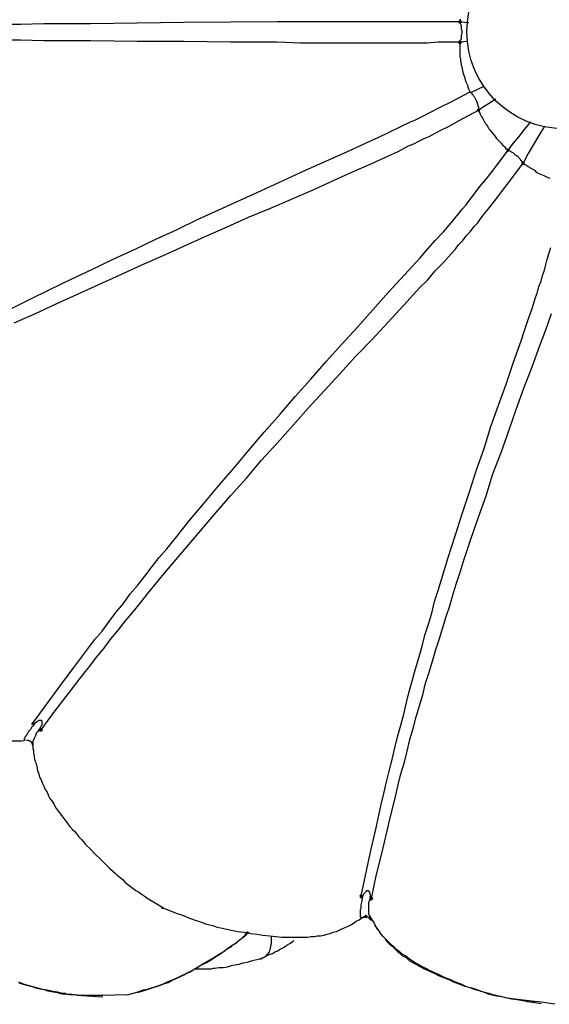
# Model space of a CAD drawing. Units: millimetres. Extents: x -10.5 to 25.5, y 0.8 to 38.6.
# Drawn here: x -0.4 to 0.9, y 0.8 to 3.2 of the extents above; entities that cross this region are included whole.
import ezdxf

# ---------------------------------------------------------------- set-up
doc = ezdxf.new("R2010")
doc.units = ezdxf.units.MM

msp = doc.modelspace()

# ---------------------------------------------------------------- hatches: boundary and pattern name
h = msp.add_hatch(color=256)
h.dxf.hatch_style = 2
h.paths.add_polyline_path([(0.6852, 3.2339), (0.6835, 3.2355), (0.6819, 3.2372), (0.6802, 3.2355), (0.6785, 3.2339), (0.6802, 3.2322), (0.6819, 3.2305), (0.6835, 3.2322)])
h = msp.add_hatch(color=256)
h.dxf.hatch_style = 2
h.paths.add_polyline_path([(0.6852, 3.1839), (0.6835, 3.1855), (0.6819, 3.1872), (0.6802, 3.1855), (0.6785, 3.1839), (0.6802, 3.1822), (0.6819, 3.1805), (0.6835, 3.1822)])
h = msp.add_hatch(color=256)
h.dxf.hatch_style = 2
h.paths.add_polyline_path([(0.7302, 3.0189), (0.7285, 3.0205), (0.7269, 3.0222), (0.7252, 3.0205), (0.7235, 3.0189), (0.7252, 3.0172), (0.7269, 3.0155), (0.7285, 3.0172)])
h = msp.add_hatch(color=256)
h.dxf.hatch_style = 2
h.paths.add_polyline_path([(0.8019, 2.9222), (0.8002, 2.9239), (0.7985, 2.9255), (0.7969, 2.9239), (0.7952, 2.9222), (0.7969, 2.9205), (0.7985, 2.9189), (0.8002, 2.9205)])
h = msp.add_hatch(color=256)
h.dxf.hatch_style = 2
h.paths.add_polyline_path([(0.8385, 2.8905), (0.8369, 2.8922), (0.8352, 2.8939), (0.8335, 2.8922), (0.8319, 2.8905), (0.8335, 2.8889), (0.8352, 2.8872), (0.8369, 2.8889)])
h = msp.add_hatch(color=256)
h.dxf.hatch_style = 2
h.paths.add_polyline_path([(-0.3315, 1.5139), (-0.3331, 1.5155), (-0.3348, 1.5172), (-0.3365, 1.5155), (-0.3381, 1.5139), (-0.3365, 1.5122), (-0.3348, 1.5105), (-0.3331, 1.5122)])
h = msp.add_hatch(color=256)
h.dxf.hatch_style = 2
h.paths.add_polyline_path([(0.4452, 1.1105), (0.4435, 1.1122), (0.4419, 1.1139), (0.4402, 1.1122), (0.4385, 1.1105), (0.4402, 1.1089), (0.4419, 1.1072), (0.4435, 1.1089)])
h = msp.add_hatch(color=256)
h.dxf.hatch_style = 2
h.paths.add_polyline_path([(0.4702, 1.1039), (0.4685, 1.1055), (0.4669, 1.1072), (0.4652, 1.1055), (0.4635, 1.1039), (0.4652, 1.1022), (0.4669, 1.1005), (0.4685, 1.1022)])
h = msp.add_hatch(color=256)
h.dxf.hatch_style = 2
h.paths.add_polyline_path([(0.4569, 1.0605), (0.4552, 1.0622), (0.4535, 1.0639), (0.4519, 1.0622), (0.4502, 1.0605), (0.4519, 1.0589), (0.4535, 1.0572), (0.4552, 1.0589)])

# ---------------------------------------------------------------- linework, layer by layer
for points in [[(0.6819, 3.2405), (0.6819, 3.2339), (0.6285, 3.2339), (0.6019, 3.2339), (0.5752, 3.2339), (0.5485, 3.2339), (0.5202, 3.2339), (0.4935, 3.2339), (0.4652, 3.2339), (0.4369, 3.2339), (0.4085, 3.2339), (0.3519, 3.2339), (0.2952, 3.2339), (0.2385, 3.2339), (0.0119, 3.2322), (-0.1015, 3.2305), (-0.2148, 3.2289), (-0.2715, 3.2289), (-0.3281, 3.2289), (-0.3848, 3.2272), (-0.4415, 3.2272)], [(0.6852, 3.2339), (0.6835, 3.2355), (0.6819, 3.2372), (0.6802, 3.2355), (0.6785, 3.2339), (0.6802, 3.2322), (0.6819, 3.2305), (0.6835, 3.2322), (0.6852, 3.2339)], [(0.6852, 3.2339), (0.6835, 3.2355), (0.6819, 3.2372), (0.6802, 3.2355), (0.6785, 3.2339), (0.6802, 3.2322), (0.6819, 3.2305), (0.6835, 3.2322), (0.6852, 3.2339)], [(0.6819, 3.1839), (0.6835, 3.1905), (0.6852, 3.1922), (0.6852, 3.1955), (0.6852, 3.1989), (0.6852, 3.2022), (0.6869, 3.2055), (0.6869, 3.2089), (0.6869, 3.2122), (0.6852, 3.2155), (0.6852, 3.2189), (0.6852, 3.2222), (0.6852, 3.2239), (0.6835, 3.2272), (0.6819, 3.2339)], [(0.6819, 3.2339), (0.7035, 3.2322)], [(-0.4131, 2.5339), (-0.3631, 2.5589), (-0.3131, 2.5839), (-0.2615, 2.6089), (-0.2115, 2.6322), (-0.1598, 2.6572), (-0.1081, 2.6805), (-0.0565, 2.7055), (-0.0048, 2.7289), (0.0452, 2.7539), (0.0969, 2.7772), (0.1485, 2.8005), (0.2002, 2.8239), (0.3052, 2.8722), (0.4085, 2.9189), (0.4602, 2.9422), (0.4852, 2.9539), (0.5102, 2.9655), (0.5369, 2.9789), (0.5619, 2.9905), (0.5735, 2.9955), (0.5869, 3.0022), (0.6102, 3.0139), (0.6352, 3.0272), (0.6585, 3.0389), (0.7069, 3.0639), (0.7035, 3.0705), (0.7019, 3.0739), (0.7019, 3.0772), (0.7002, 3.0805), (0.6985, 3.0839), (0.6969, 3.0872), (0.6952, 3.0922), (0.6935, 3.0989), (0.6902, 3.1072), (0.6885, 3.1155), (0.6869, 3.1239), (0.6852, 3.1272), (0.6852, 3.1322), (0.6835, 3.1355), (0.6835, 3.1389), (0.6835, 3.1439), (0.6819, 3.1472), (0.6819, 3.1522), (0.6819, 3.1555), (0.6819, 3.1589), (0.6819, 3.1622), (0.6819, 3.1672), (0.6819, 3.1705), (0.6819, 3.1772), (0.6819, 3.1839), (0.6285, 3.1839), (0.6019, 3.1822), (0.5752, 3.1822), (0.5485, 3.1822), (0.5202, 3.1822), (0.4935, 3.1822), (0.4652, 3.1822), (0.4369, 3.1822), (0.4085, 3.1822), (0.3519, 3.1822), (0.2952, 3.1822), (0.2385, 3.1839), (0.1252, 3.1839), (0.0119, 3.1855), (-0.1015, 3.1855), (-0.2148, 3.1872), (-0.2715, 3.1872), (-0.3281, 3.1872), (-0.3848, 3.1889), (-0.4398, 3.1889)], [(0.6852, 3.1839), (0.6835, 3.1855), (0.6819, 3.1872), (0.6802, 3.1855), (0.6785, 3.1839), (0.6802, 3.1822), (0.6819, 3.1805), (0.6835, 3.1822), (0.6852, 3.1839)], [(0.6852, 3.1839), (0.6835, 3.1855), (0.6819, 3.1872), (0.6802, 3.1855), (0.6785, 3.1839), (0.6802, 3.1822), (0.6819, 3.1805), (0.6835, 3.1822), (0.6852, 3.1839)], [(0.6985, 3.1855), (0.6819, 3.1839)], [(0.7069, 3.0639), (0.7085, 3.0622), (0.7119, 3.0572), (0.7135, 3.0555), (0.7152, 3.0522), (0.7169, 3.0505), (0.7185, 3.0472), (0.7202, 3.0439), (0.7219, 3.0405), (0.7235, 3.0389), (0.7235, 3.0355), (0.7252, 3.0322), (0.7252, 3.0289), (0.7269, 3.0272), (0.7269, 3.0239), (0.7269, 3.0189)], [(0.7085, 3.0622), (0.7402, 3.0772)], [(0.7685, 3.0455), (0.7269, 3.0189)], [(-0.3998, 2.5022), (-0.3481, 2.5255), (-0.2981, 2.5489), (-0.2465, 2.5722), (-0.1948, 2.5955), (-0.1431, 2.6189), (-0.0915, 2.6422), (-0.0398, 2.6655), (0.0119, 2.6889), (0.0635, 2.7122), (0.1169, 2.7355), (0.1685, 2.7589), (0.2202, 2.7805), (0.3252, 2.8255), (0.3769, 2.8489), (0.4285, 2.8722), (0.4552, 2.8839), (0.4802, 2.8955), (0.5069, 2.9072), (0.5319, 2.9189), (0.5569, 2.9322), (0.5702, 2.9372), (0.5819, 2.9439), (0.5952, 2.9505), (0.6069, 2.9555), (0.6319, 2.9689), (0.6552, 2.9805), (0.6802, 2.9939), (0.7269, 3.0189), (0.7302, 3.0122), (0.7319, 3.0072), (0.7335, 3.0055), (0.7352, 3.0022), (0.7369, 2.9989), (0.7385, 2.9955), (0.7402, 2.9922), (0.7419, 2.9889), (0.7435, 2.9872), (0.7452, 2.9839), (0.7485, 2.9805), (0.7502, 2.9772), (0.7519, 2.9739), (0.7552, 2.9705), (0.7602, 2.9639), (0.7652, 2.9572), (0.7702, 2.9505), (0.7752, 2.9455), (0.7819, 2.9389), (0.7869, 2.9322), (0.7902, 2.9305), (0.7919, 2.9272), (0.7985, 2.9222)], [(0.7302, 3.0189), (0.7285, 3.0205), (0.7269, 3.0222), (0.7252, 3.0205), (0.7235, 3.0189), (0.7252, 3.0172), (0.7269, 3.0155), (0.7285, 3.0172), (0.7302, 3.0189)], [(0.7302, 3.0189), (0.7285, 3.0205), (0.7269, 3.0222), (0.7252, 3.0205), (0.7235, 3.0189), (0.7252, 3.0172), (0.7269, 3.0155), (0.7285, 3.0172), (0.7302, 3.0189)], [(0.7985, 2.9222), (0.8119, 2.9389), (0.8252, 2.9555), (0.8385, 2.9722), (0.8535, 2.9905)], [(0.8869, 2.9805), (0.8735, 2.9572), (0.8602, 2.9355), (0.8469, 2.9139), (0.8352, 2.8905)], [(-0.3581, 1.5289), (-0.3548, 1.5305), (-0.2881, 1.6205), (-0.2548, 1.6655), (-0.2215, 1.7105), (-0.2048, 1.7322), (-0.1865, 1.7539), (-0.1698, 1.7772), (-0.1531, 1.7989), (-0.1348, 1.8205), (-0.1181, 1.8439), (-0.0998, 1.8655), (-0.0831, 1.8872), (-0.0648, 1.9105), (-0.0481, 1.9322), (-0.0298, 1.9539), (-0.0115, 1.9755), (0.0069, 1.9989), (0.0235, 2.0205), (0.0602, 2.0639), (0.0969, 2.1072), (0.1335, 2.1505), (0.1702, 2.1939), (0.2069, 2.2372), (0.2452, 2.2805), (0.2819, 2.3239), (0.3202, 2.3655), (0.3569, 2.4089), (0.3952, 2.4505), (0.4335, 2.4922), (0.4702, 2.5339), (0.5085, 2.5772), (0.5469, 2.6189), (0.5852, 2.6605), (0.6035, 2.6822), (0.6219, 2.7022), (0.6419, 2.7239), (0.6602, 2.7455), (0.6785, 2.7672), (0.6869, 2.7789), (0.6969, 2.7889), (0.7052, 2.8005), (0.7135, 2.8122), (0.7302, 2.8339), (0.7485, 2.8555), (0.7652, 2.8772), (0.7985, 2.9222)], [(0.8019, 2.9222), (0.8002, 2.9239), (0.7985, 2.9255), (0.7969, 2.9239), (0.7952, 2.9222), (0.7969, 2.9205), (0.7985, 2.9189), (0.8002, 2.9205), (0.8019, 2.9222)], [(0.8019, 2.9222), (0.8002, 2.9239), (0.7985, 2.9255), (0.7969, 2.9239), (0.7952, 2.9222), (0.7969, 2.9205), (0.7985, 2.9189), (0.8002, 2.9205), (0.8019, 2.9222)], [(0.8352, 2.8905), (0.8319, 2.8955), (0.8302, 2.8972), (0.8285, 2.8989), (0.8269, 2.9005), (0.8252, 2.9022), (0.8235, 2.9055), (0.8202, 2.9072), (0.8185, 2.9089), (0.8152, 2.9105), (0.8135, 2.9139), (0.8102, 2.9155), (0.8069, 2.9172), (0.8052, 2.9189), (0.7985, 2.9222)], [(-0.3365, 1.5105), (-0.3348, 1.5139), (-0.3015, 1.5589), (-0.2681, 1.6022), (-0.2331, 1.6472), (-0.2165, 1.6689), (-0.1998, 1.6905), (-0.1815, 1.7122), (-0.1648, 1.7355), (-0.1465, 1.7572), (-0.1298, 1.7789), (-0.1115, 1.8005), (-0.0931, 1.8222), (-0.0765, 1.8439), (-0.0581, 1.8672), (-0.0398, 1.8889), (-0.0215, 1.9105), (-0.0031, 1.9322), (0.0152, 1.9539), (0.0335, 1.9755), (0.0519, 1.9972), (0.0885, 2.0405), (0.1252, 2.0822), (0.1635, 2.1255), (0.2002, 2.1689), (0.2385, 2.2105), (0.2769, 2.2539), (0.3135, 2.2955), (0.3519, 2.3372), (0.3902, 2.3789), (0.4285, 2.4205), (0.4685, 2.4622), (0.5452, 2.5455), (0.5835, 2.5872), (0.6035, 2.6072), (0.6219, 2.6289), (0.6419, 2.6489), (0.6602, 2.6705), (0.6702, 2.6805), (0.6785, 2.6922), (0.6885, 2.7022), (0.6969, 2.7139), (0.7069, 2.7239), (0.7152, 2.7355), (0.7252, 2.7455), (0.7335, 2.7572), (0.7419, 2.7689), (0.7502, 2.7789), (0.7685, 2.8022), (0.7852, 2.8239), (0.8019, 2.8455), (0.8352, 2.8905), (0.8385, 2.8872), (0.8402, 2.8872), (0.8435, 2.8855), (0.8452, 2.8839), (0.8469, 2.8822), (0.8502, 2.8805), (0.8519, 2.8789), (0.8552, 2.8772), (0.8585, 2.8755), (0.8619, 2.8739), (0.8635, 2.8722), (0.8669, 2.8689), (0.8702, 2.8672), (0.8769, 2.8639), (0.8852, 2.8605), (0.8919, 2.8572), (0.9002, 2.8539)], [(0.8385, 2.8905), (0.8369, 2.8922), (0.8352, 2.8939), (0.8335, 2.8922), (0.8319, 2.8905), (0.8335, 2.8889), (0.8352, 2.8872), (0.8369, 2.8889), (0.8385, 2.8905)], [(0.8385, 2.8905), (0.8369, 2.8922), (0.8352, 2.8939), (0.8335, 2.8922), (0.8319, 2.8905), (0.8335, 2.8889), (0.8352, 2.8872), (0.8369, 2.8889), (0.8385, 2.8905)], [(0.4419, 1.1105), (0.4652, 1.2205), (0.4785, 1.2755), (0.4902, 1.3322), (0.4969, 1.3589), (0.5035, 1.3872), (0.5102, 1.4139), (0.5169, 1.4422), (0.5235, 1.4705), (0.5302, 1.4972), (0.5385, 1.5255), (0.5452, 1.5522), (0.5519, 1.5805), (0.5585, 1.6072), (0.5669, 1.6355), (0.5735, 1.6622), (0.5819, 1.6889), (0.5902, 1.7172), (0.5969, 1.7439), (0.6052, 1.7705), (0.6135, 1.7972), (0.6202, 1.8255), (0.6285, 1.8522), (0.6369, 1.8789), (0.6452, 1.9055), (0.6535, 1.9322), (0.6702, 1.9855), (0.6869, 2.0389), (0.7052, 2.0922), (0.7219, 2.1455), (0.7402, 2.1972), (0.7569, 2.2505), (0.7752, 2.3022), (0.7935, 2.3539), (0.8119, 2.4072), (0.8302, 2.4589), (0.8385, 2.4839), (0.8469, 2.5105), (0.8569, 2.5372), (0.8652, 2.5639), (0.8702, 2.5772), (0.8735, 2.5905), (0.8785, 2.6039), (0.8819, 2.6172), (0.8869, 2.6305), (0.8902, 2.6439), (0.8935, 2.6572), (0.8985, 2.6722), (0.9019, 2.6855)], [(0.4652, 1.1005), (0.4669, 1.1039), (0.4785, 1.1589), (0.4919, 1.2139), (0.5052, 1.2689), (0.5119, 1.2972), (0.5185, 1.3255), (0.5252, 1.3522), (0.5319, 1.3805), (0.5385, 1.4072), (0.5469, 1.4355), (0.5535, 1.4622), (0.5602, 1.4905), (0.5685, 1.5172), (0.5752, 1.5455), (0.5835, 1.5722), (0.5919, 1.5989), (0.5985, 1.6272), (0.6069, 1.6539), (0.6152, 1.6805), (0.6235, 1.7089), (0.6319, 1.7355), (0.6402, 1.7622), (0.6485, 1.7889), (0.6569, 1.8155), (0.6652, 1.8439), (0.6735, 1.8705), (0.6819, 1.8972), (0.6902, 1.9239), (0.7085, 1.9772), (0.7269, 2.0305), (0.7452, 2.0822), (0.7619, 2.1355), (0.7819, 2.1872), (0.8002, 2.2405), (0.8185, 2.2922), (0.8369, 2.3439), (0.8569, 2.3955), (0.8752, 2.4472), (0.8852, 2.4722), (0.8952, 2.4989), (0.9035, 2.5255)], [(-0.3565, 1.5289), (-0.3548, 1.5322)], [(-0.3548, 1.5305), (-0.3548, 1.5322), (-0.3515, 1.5289), (-0.3498, 1.5305), (-0.3448, 1.5339), (-0.3431, 1.5339), (-0.3415, 1.5355), (-0.3398, 1.5372), (-0.3381, 1.5372), (-0.3365, 1.5372), (-0.3348, 1.5372), (-0.3331, 1.5355), (-0.3331, 1.5339), (-0.3331, 1.5322), (-0.3331, 1.5305), (-0.3331, 1.5272), (-0.3331, 1.5255), (-0.3348, 1.5239), (-0.3365, 1.5189), (-0.3365, 1.5155), (-0.3348, 1.5139)], [(-0.3731, 1.4889), (-0.3748, 1.4889), (-0.3748, 1.4905), (-0.3748, 1.4922), (-0.3748, 1.4939), (-0.3731, 1.4939), (-0.3731, 1.4955), (-0.3731, 1.4972), (-0.3715, 1.4989), (-0.3698, 1.5005), (-0.3681, 1.5039), (-0.3665, 1.5055), (-0.3648, 1.5089), (-0.3631, 1.5122), (-0.3598, 1.5155), (-0.3581, 1.5189), (-0.3565, 1.5222), (-0.3531, 1.5239), (-0.3498, 1.5305)], [(-0.3515, 1.5289), (-0.3531, 1.5289), (-0.3548, 1.5289), (-0.3548, 1.5272), (-0.3565, 1.5272), (-0.3565, 1.5289)], [(-0.3398, 1.5139), (-0.3431, 1.5089), (-0.3465, 1.5055), (-0.3481, 1.5005), (-0.3498, 1.4972), (-0.3515, 1.4922), (-0.3531, 1.4905), (-0.3531, 1.4889), (-0.3548, 1.4872), (-0.3548, 1.4839), (-0.3548, 1.4822), (-0.3548, 1.4805)], [(-0.3365, 1.5189), (-0.3398, 1.5139)], [(-0.3315, 1.5139), (-0.3331, 1.5155), (-0.3348, 1.5172), (-0.3365, 1.5155), (-0.3381, 1.5139), (-0.3365, 1.5122), (-0.3348, 1.5105), (-0.3331, 1.5122), (-0.3315, 1.5139)], [(-0.3315, 1.5139), (-0.3331, 1.5155), (-0.3348, 1.5172), (-0.3365, 1.5155), (-0.3381, 1.5139), (-0.3365, 1.5122), (-0.3348, 1.5105), (-0.3331, 1.5122), (-0.3315, 1.5139)], [(-0.3365, 1.5105), (-0.3381, 1.5122), (-0.3381, 1.5139), (-0.3381, 1.5155), (-0.3365, 1.5155)], [(-0.3348, 1.5139), (-0.3365, 1.5105)], [(-0.4098, 1.4889), (-0.4048, 1.4872), (-0.3998, 1.4872), (-0.3948, 1.4872), (-0.3915, 1.4872), (-0.3865, 1.4872), (-0.3815, 1.4872), (-0.3731, 1.4889)], [(-0.3698, 1.4889), (-0.3681, 1.4889), (-0.3665, 1.4889), (-0.3648, 1.4889), (-0.3631, 1.4872), (-0.3615, 1.4872), (-0.3615, 1.4855), (-0.3598, 1.4855), (-0.3581, 1.4839), (-0.3581, 1.4822), (-0.3565, 1.4805), (-0.3565, 1.4789), (-0.3565, 1.4772), (-0.3548, 1.4772)], [(-0.3548, 1.4805), (-0.3548, 1.4722), (-0.3548, 1.4689), (-0.3531, 1.4639), (-0.3531, 1.4605), (-0.3531, 1.4555), (-0.3515, 1.4522), (-0.3515, 1.4472), (-0.3498, 1.4389), (-0.3465, 1.4322), (-0.3448, 1.4239), (-0.3431, 1.4155), (-0.3398, 1.4072), (-0.3381, 1.3989), (-0.3348, 1.3922), (-0.3315, 1.3839), (-0.3281, 1.3772), (-0.3248, 1.3689), (-0.3198, 1.3622), (-0.3165, 1.3539), (-0.3131, 1.3472), (-0.3081, 1.3405), (-0.3031, 1.3322), (-0.2998, 1.3255), (-0.2948, 1.3189), (-0.2898, 1.3122), (-0.2848, 1.3055), (-0.2798, 1.2989), (-0.2748, 1.2922), (-0.2698, 1.2855), (-0.2648, 1.2789), (-0.2581, 1.2722), (-0.2531, 1.2672), (-0.2481, 1.2605), (-0.2431, 1.2539), (-0.2365, 1.2472), (-0.2315, 1.2422), (-0.2265, 1.2355), (-0.2148, 1.2239), (-0.2031, 1.2122), (-0.1915, 1.2005), (-0.1798, 1.1889), (-0.1681, 1.1772), (-0.1548, 1.1655), (-0.1498, 1.1605), (-0.1431, 1.1555), (-0.1365, 1.1505), (-0.1315, 1.1439), (-0.1248, 1.1389), (-0.1181, 1.1339), (-0.1115, 1.1289), (-0.1048, 1.1239), (-0.0981, 1.1205), (-0.0915, 1.1155), (-0.0848, 1.1105), (-0.0781, 1.1055), (-0.0631, 1.0972), (-0.0498, 1.0889), (-0.0365, 1.0805)], [(-0.3548, 1.4805), (-0.3548, 1.4789), (-0.3548, 1.4772)], [(-0.0365, 1.0805), (-0.0065, 1.0689), (0.0085, 1.0639), (0.0235, 1.0572), (0.0369, 1.0522), (0.0519, 1.0472), (0.0669, 1.0422), (0.0752, 1.0405), (0.0819, 1.0389), (0.0902, 1.0355), (0.0969, 1.0339), (0.1052, 1.0322), (0.1119, 1.0305), (0.1202, 1.0289), (0.1269, 1.0272), (0.1352, 1.0255), (0.1419, 1.0239), (0.1585, 1.0222), (0.1735, 1.0189), (0.1885, 1.0172), (0.2035, 1.0155), (0.2202, 1.0139), (0.2352, 1.0122), (0.2502, 1.0105), (0.2585, 1.0105), (0.2669, 1.0105), (0.2735, 1.0105), (0.2819, 1.0105), (0.2885, 1.0105), (0.2969, 1.0105), (0.3052, 1.0105), (0.3119, 1.0105), (0.3202, 1.0122), (0.3285, 1.0122), (0.3352, 1.0139), (0.3435, 1.0139), (0.3519, 1.0155), (0.3585, 1.0172), (0.3669, 1.0189), (0.3735, 1.0222), (0.3819, 1.0239), (0.3885, 1.0272), (0.3952, 1.0305), (0.4035, 1.0339), (0.4102, 1.0372), (0.4169, 1.0405), (0.4235, 1.0439), (0.4302, 1.0489), (0.4369, 1.0522), (0.4435, 1.0572), (0.4419, 1.0572), (0.4419, 1.0589), (0.4402, 1.0589), (0.4402, 1.0605), (0.4402, 1.0622), (0.4402, 1.0639), (0.4402, 1.0655), (0.4402, 1.0672), (0.4402, 1.0705), (0.4402, 1.0739), (0.4402, 1.0772), (0.4419, 1.0805), (0.4419, 1.0839), (0.4419, 1.0889), (0.4435, 1.0955), (0.4452, 1.1039), (0.4469, 1.1122)], [(0.4452, 1.1105), (0.4435, 1.1122), (0.4419, 1.1139), (0.4402, 1.1122), (0.4385, 1.1105), (0.4402, 1.1089), (0.4419, 1.1072), (0.4435, 1.1089), (0.4452, 1.1105)], [(0.4452, 1.1105), (0.4435, 1.1122), (0.4419, 1.1139), (0.4402, 1.1122), (0.4385, 1.1105), (0.4402, 1.1089), (0.4419, 1.1072), (0.4435, 1.1089), (0.4452, 1.1105)], [(0.4419, 1.1105), (0.4402, 1.1055)], [(0.4402, 1.1055), (0.4419, 1.1105)], [(0.4452, 1.1089), (0.4435, 1.1072), (0.4419, 1.1072), (0.4419, 1.1055), (0.4402, 1.1055)], [(0.4419, 1.1105), (0.4452, 1.1089), (0.4469, 1.1122), (0.4485, 1.1155), (0.4502, 1.1172), (0.4519, 1.1189), (0.4535, 1.1205), (0.4552, 1.1222), (0.4552, 1.1239), (0.4569, 1.1239), (0.4585, 1.1239), (0.4602, 1.1239), (0.4602, 1.1222), (0.4619, 1.1205), (0.4619, 1.1189), (0.4619, 1.1172), (0.4635, 1.1139), (0.4635, 1.1122), (0.4635, 1.1089)], [(0.4619, 1.1005), (0.4602, 1.0955), (0.4602, 1.0905), (0.4602, 1.0855), (0.4602, 1.0805), (0.4602, 1.0755), (0.4602, 1.0722), (0.4602, 1.0705), (0.4602, 1.0672), (0.4602, 1.0655), (0.4619, 1.0639), (0.4619, 1.0622)], [(0.4635, 1.1039), (0.4635, 1.1089), (0.4619, 1.1005)], [(0.4702, 1.1039), (0.4685, 1.1055), (0.4669, 1.1072), (0.4652, 1.1055), (0.4635, 1.1039), (0.4652, 1.1022), (0.4669, 1.1005), (0.4685, 1.1022), (0.4702, 1.1039)], [(0.4702, 1.1039), (0.4685, 1.1055), (0.4669, 1.1072), (0.4652, 1.1055), (0.4635, 1.1039), (0.4652, 1.1022), (0.4669, 1.1005), (0.4685, 1.1022), (0.4702, 1.1039)], [(0.4652, 1.1005), (0.4635, 1.1005), (0.4635, 1.1022), (0.4635, 1.1039)], [(0.4635, 1.1039), (0.4669, 1.1039)], [(0.4669, 1.1039), (0.4652, 1.1005)], [(-0.0431, 1.0839), (-0.0415, 1.0822), (-0.0415, 1.0805), (-0.0398, 1.0805), (-0.0381, 1.0805), (-0.0365, 1.0805)], [(0.4485, 1.0589), (0.4469, 1.0589), (0.4469, 1.0572), (0.4452, 1.0572), (0.4435, 1.0572)], [(0.4569, 1.0605), (0.4552, 1.0622), (0.4535, 1.0639), (0.4519, 1.0622), (0.4502, 1.0605), (0.4519, 1.0589), (0.4535, 1.0572), (0.4552, 1.0589), (0.4569, 1.0605)], [(0.4569, 1.0605), (0.4552, 1.0622), (0.4535, 1.0639), (0.4519, 1.0622), (0.4502, 1.0605), (0.4519, 1.0589), (0.4535, 1.0572), (0.4552, 1.0589), (0.4569, 1.0605)], [(0.4519, 1.0605), (0.4552, 1.0605), (0.4569, 1.0605), (0.4585, 1.0589), (0.4602, 1.0589), (0.4602, 1.0572), (0.4619, 1.0572), (0.4619, 1.0555)], [(0.4569, 1.0605), (0.4552, 1.0605)], [(0.4619, 1.0622), (0.4702, 1.0489), (0.4735, 1.0439), (0.4769, 1.0372), (0.4802, 1.0305), (0.4852, 1.0255), (0.4885, 1.0189), (0.4935, 1.0139), (0.4985, 1.0089), (0.5035, 1.0039), (0.5085, 0.9989), (0.5135, 0.9939), (0.5185, 0.9889), (0.5235, 0.9839), (0.5285, 0.9805), (0.5352, 0.9755), (0.5402, 0.9705), (0.5452, 0.9672), (0.5519, 0.9639), (0.5569, 0.9589), (0.5635, 0.9555), (0.5685, 0.9522), (0.5752, 0.9472), (0.5819, 0.9439), (0.5869, 0.9405), (0.5935, 0.9372), (0.6002, 0.9339), (0.6069, 0.9305), (0.6185, 0.9255), (0.6319, 0.9189), (0.6452, 0.9122), (0.6585, 0.9072), (0.6702, 0.9022), (0.6835, 0.8972), (0.6969, 0.8905), (0.7102, 0.8872), (0.7252, 0.8822), (0.7319, 0.8789), (0.7385, 0.8772), (0.7452, 0.8755), (0.7519, 0.8739), (0.7585, 0.8722), (0.7652, 0.8705), (0.7719, 0.8689), (0.7785, 0.8672), (0.7919, 0.8639), (0.8069, 0.8605), (0.8202, 0.8589), (0.8469, 0.8539), (0.8785, 0.8489)], [(0.4619, 1.0622), (0.4619, 1.0605), (0.4635, 1.0589), (0.4635, 1.0572), (0.4652, 1.0555)], [(0.4685, 1.0522), (0.4669, 1.0505), (0.4652, 1.0539), (0.4635, 1.0555)], [(0.4669, 1.0505), (0.4669, 1.0522), (0.4652, 1.0522), (0.4635, 1.0522), (0.4635, 1.0539), (0.4635, 1.0555)], [(0.8485, 0.8555), (0.8219, 0.8589), (0.8085, 0.8605), (0.7969, 0.8622), (0.7902, 0.8639), (0.7835, 0.8655), (0.7769, 0.8672), (0.7702, 0.8672), (0.7635, 0.8689), (0.7569, 0.8705), (0.7502, 0.8722), (0.7452, 0.8739), (0.7319, 0.8789), (0.7185, 0.8822), (0.7069, 0.8872), (0.6935, 0.8905), (0.6819, 0.8955), (0.6685, 0.9005), (0.6569, 0.9055), (0.6452, 0.9105), (0.6319, 0.9155), (0.6202, 0.9222), (0.6085, 0.9272), (0.6019, 0.9305), (0.5952, 0.9322), (0.5902, 0.9355), (0.5835, 0.9389), (0.5785, 0.9422), (0.5719, 0.9455), (0.5669, 0.9489), (0.5602, 0.9522), (0.5552, 0.9572), (0.5502, 0.9605), (0.5435, 0.9639), (0.5385, 0.9689), (0.5335, 0.9722), (0.5285, 0.9772), (0.5235, 0.9822), (0.5185, 0.9872), (0.5135, 0.9905), (0.5085, 0.9955), (0.5035, 1.0005), (0.5002, 1.0072), (0.4952, 1.0122), (0.4902, 1.0172), (0.4869, 1.0239), (0.4835, 1.0289), (0.4785, 1.0355), (0.4752, 1.0405)], [(-0.1248, 0.8705), (-0.1048, 0.8755), (-0.0865, 0.8822), (-0.0765, 0.8839), (-0.0665, 0.8872), (-0.0565, 0.8905), (-0.0465, 0.8939), (-0.0381, 0.8972), (-0.0281, 0.9022), (-0.0181, 0.9055), (-0.0098, 0.9089), (0.0002, 0.9139), (0.0102, 0.9189), (0.0185, 0.9222), (0.0285, 0.9272), (0.0369, 0.9322), (0.0452, 0.9372), (0.0552, 0.9439), (0.0635, 0.9489), (0.0819, 0.9589), (0.1002, 0.9705), (0.1085, 0.9755), (0.1169, 0.9822), (0.1269, 0.9872), (0.1302, 0.9905), (0.1352, 0.9939), (0.1402, 0.9972), (0.1435, 1.0005), (0.1469, 1.0039), (0.1519, 1.0072), (0.1552, 1.0105), (0.1602, 1.0155), (0.1669, 1.0239)], [(-0.1248, 0.8705), (-0.1048, 0.8755), (-0.0948, 0.8772), (-0.0848, 0.8805), (-0.0748, 0.8839), (-0.0648, 0.8872), (-0.0548, 0.8905), (-0.0448, 0.8939), (-0.0365, 0.8972), (-0.0265, 0.9005), (-0.0165, 0.9055), (-0.0081, 0.9089), (0.0019, 0.9139), (0.0119, 0.9189), (0.0202, 0.9239), (0.0302, 0.9289), (0.0485, 0.9389), (0.0569, 0.9439), (0.0669, 0.9489), (0.0752, 0.9539), (0.0835, 0.9589), (0.0935, 0.9655), (0.1019, 0.9705), (0.1102, 0.9772), (0.1185, 0.9839), (0.1369, 0.9955), (0.1452, 1.0022), (0.1502, 1.0055), (0.1535, 1.0089), (0.1585, 1.0122), (0.1619, 1.0155), (0.1652, 1.0189), (0.1702, 1.0222)], [(0.2235, 1.0139), (0.2235, 1.0055), (0.2235, 1.0005), (0.2235, 0.9972), (0.2235, 0.9939), (0.2219, 0.9889), (0.2219, 0.9855), (0.2202, 0.9822), (0.2202, 0.9789), (0.2185, 0.9755), (0.2185, 0.9739), (0.2169, 0.9722), (0.2169, 0.9705), (0.2152, 0.9705), (0.2152, 0.9689), (0.2135, 0.9672), (0.2119, 0.9655), (0.2102, 0.9639), (0.2085, 0.9622)], [(0.2685, 1.0105), (0.2785, 1.0105)], [(0.2085, 0.9622), (0.2169, 0.9672), (0.2269, 0.9705), (0.2319, 0.9739), (0.2352, 0.9755), (0.2402, 0.9772), (0.2435, 0.9805), (0.2535, 0.9855), (0.2619, 0.9905), (0.2702, 0.9955), (0.2785, 1.0022)], [(0.2085, 0.9622), (0.2069, 0.9605), (0.2052, 0.9605), (0.2035, 0.9589), (0.2019, 0.9589), (0.2002, 0.9589), (0.1985, 0.9572), (0.1952, 0.9572), (0.1752, 0.9522), (0.1652, 0.9489), (0.1552, 0.9472), (0.1452, 0.9439), (0.1352, 0.9422), (0.1269, 0.9405), (0.1169, 0.9372), (0.1069, 0.9355), (0.0969, 0.9355), (0.0869, 0.9339), (0.0819, 0.9339), (0.0769, 0.9322), (0.0719, 0.9322), (0.0669, 0.9322), (0.0569, 0.9322), (0.0469, 0.9322), (0.0369, 0.9322)], [(-0.3898, 0.9022), (-0.3781, 0.8972), (-0.3665, 0.8939), (-0.3548, 0.8905), (-0.3431, 0.8872), (-0.3315, 0.8839), (-0.3198, 0.8822), (-0.3065, 0.8789), (-0.2948, 0.8772), (-0.2831, 0.8739), (-0.2765, 0.8739), (-0.2715, 0.8722), (-0.2598, 0.8722), (-0.2465, 0.8705), (-0.2348, 0.8689), (-0.2115, 0.8672), (-0.1848, 0.8655)], [(-0.2098, 0.8689), (-0.2281, 0.8689), (-0.2381, 0.8689), (-0.2465, 0.8689), (-0.2548, 0.8705), (-0.2648, 0.8705), (-0.2731, 0.8722), (-0.2831, 0.8722), (-0.2915, 0.8739), (-0.2998, 0.8755), (-0.3098, 0.8772), (-0.3181, 0.8789), (-0.3265, 0.8822), (-0.3365, 0.8839), (-0.3448, 0.8855), (-0.3531, 0.8889), (-0.3715, 0.8939), (-0.3881, 0.8989)], [(-0.1848, 0.8689), (-0.2098, 0.8689)], [(-0.1248, 0.8705), (-0.1848, 0.8689)], [(0.8452, 0.8539), (0.8635, 0.8522)], [(0.8785, 0.8522), (0.8485, 0.8555)], [(0.9119, 0.8472), (0.8785, 0.8522)]]:
    msp.add_lwpolyline(points)
for points, knots in [([(1.1702, 3.2097), (1.1702, 3.34), (1.0646, 3.4455), (0.9344, 3.4455), (0.8041, 3.4455), (0.6985, 3.34), (0.6985, 3.2097), (0.6985, 3.0795), (0.8041, 2.9739), (0.9344, 2.9739), (1.0646, 2.9739), (1.1702, 3.0795), (1.1702, 3.2097)], [0, 0, 0, 0, 1, 1, 1, 2, 2, 2, 3, 3, 3, 4, 4, 4, 4]), ([(0.4485, 1.0589), (0.4485, 1.0589), (0.4502, 1.0589), (0.4502, 1.0589), (0.4502, 1.0589), (0.4502, 1.0605), (0.4502, 1.0605), (0.4502, 1.0605), (0.4519, 1.0605), (0.4519, 1.0605), (0.4519, 1.0605), (0.4535, 1.0605), (0.4535, 1.0605), (0.4535, 1.0605), (0.4569, 1.0605), (0.4569, 1.0605), (0.4569, 1.0605), (0.4585, 1.0589), (0.4585, 1.0589), (0.4585, 1.0589), (0.4602, 1.0589), (0.4602, 1.0589), (0.4602, 1.0589), (0.4619, 1.0589), (0.4619, 1.0589), (0.4619, 1.0589), (0.4619, 1.0572), (0.4619, 1.0572), (0.4619, 1.0572), (0.4635, 1.0572), (0.4635, 1.0572), (0.4635, 1.0572), (0.4635, 1.0555), (0.4635, 1.0555), (0.4635, 1.0555), (0.4652, 1.0555), (0.4652, 1.0555), (0.4652, 1.0555), (0.4635, 1.0555), (0.4635, 1.0555)], [0, 0, 0, 0, 1, 1, 1, 2, 2, 2, 3, 3, 3, 4, 4, 4, 5, 5, 5, 6, 6, 6, 7, 7, 7, 8, 8, 8, 9, 9, 9, 10, 10, 10, 11, 11, 11, 12, 12, 12, 13, 13, 13, 13])]:
    msp.add_open_spline(points, degree=3, knots=knots)
msp.add_open_spline([(0.4543, 1.0605), (0.4507, 1.0605), (0.4472, 1.0594), (0.4443, 1.0573)], degree=3)

doc.saveas('drawing.dxf')
